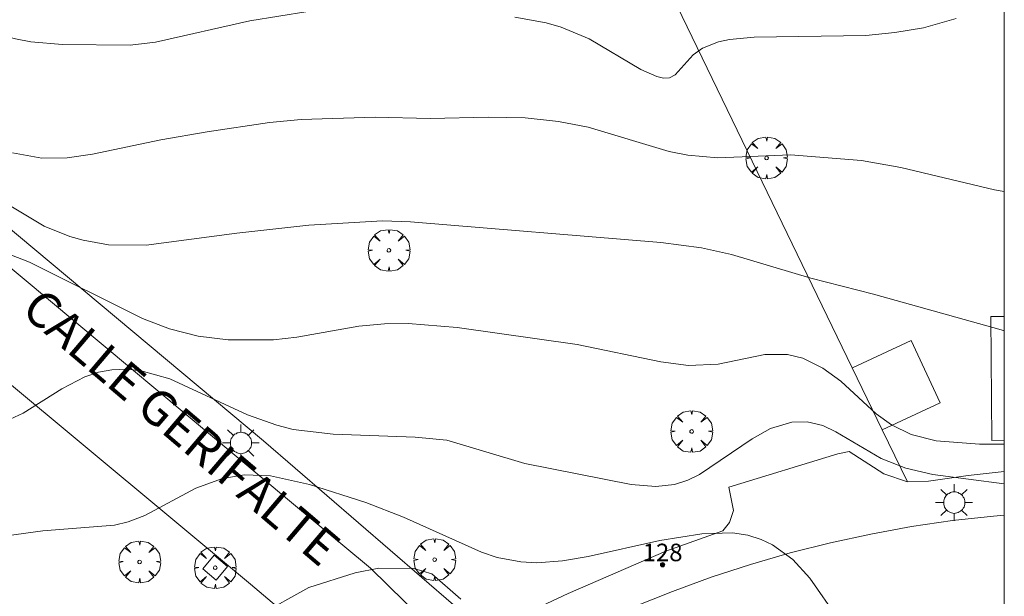
# Model space of a CAD drawing. Units: millimetres. Extents: x 419999 to 421002, y 4488999 to 4489502.
# Drawn here: x 420944 to 421000, y 4489055 to 4489088 of the extents above; entities that cross this region are included whole.
import ezdxf

# ---------------------------------------------------------------- set-up
doc = ezdxf.new("R2010")
doc.units = ezdxf.units.MM
doc.header["$MEASUREMENT"] = 0
doc.layers.get('0').update_dxf_attribs({"lineweight": 9})
for name, color, linetype, lineweight in [('1', 7, 'Continuous', 9), ('f022001p_portal', 7, 'Continuous', 9), ('f022001p_portal_texto', 7, 'Continuous', 9), ('f030042l_viaurbana_texto', 7, 'Continuous', 9), ('f050002l_curvanivel_cgn', 23, 'Continuous', 9), ('f050002l_curvanivel_mae', 213, 'Continuous', 9), ('f061013p_arbol', 91, 'Continuous', 9), ('f070045l_muro_mur', 30, 'MURO2', 9), ('f070045l_muro_tap', 11, 'MURO2', 9), ('f070045l_puerta', 11, 'Continuous', 9), ('f070048l_alambrada', 7, 'ALAMBRADA_3', 9), ('f070058l_elementoconstruido_bordillo', 30, 'Continuous', 9), ('f081046p_alcorque', 34, 'Continuous', 9), ('f081055p_farola', 7, 'Continuous', 9), ('HOJAS', 7, 'Continuous', 9)]:
    doc.layers.add(name, color=color, linetype=linetype, lineweight=lineweight)
doc.styles.add('ROMANS', font='romans.shx')
doc.styles.get("Standard").update_dxf_attribs({"font": 'arial.ttf'})
doc.linetypes.add('ALAMBRADA_3', pattern='A,6.1e-05,[1,alambrada_3.shx,S=1,R=0,X=0,Y=0],-6.119413', length=6.119474)
doc.linetypes.add('MURO2', pattern='A,3.1e-05,[1,muro2.shx,S=1,R=0,X=0,Y=0],-3.058844', length=3.058875)

# ---------------------------------------------------------------- blocks, each defined once
blk = doc.blocks.new('TVK2809S_ACAD_1_FMEBLOCK1')
at = {"layer": 'HOJAS'}
blk.add_lwpolyline([(-500, 250), (500, 250), (500, -250), (-500, -250)], close=True, dxfattribs=at)
blk = doc.blocks.new('arbol')
at = {"color": 0, "linetype": 'Continuous', "lineweight": 0, "flags": 128}
for points in [[(0.96, 0.012), (1.2, 0.036), (1.128, 0.468), (0.888, 0.804), (0.528, 0.528), (0.816, 0.876), (0.48, 1.104), (0.048, 1.176), (0.012, 0.96), (-0.048, 1.176), (-0.48, 1.104), (-0.816, 0.876), (-0.504, 0.528), (-0.864, 0.804), (-1.104, 0.468), (-1.188, 0.036), (-0.936, 0.012)], [(-0.936, 0.012), (-1.188, -0.048), (-1.104, -0.48), (-0.864, -0.804), (-0.504, -0.504), (-0.816, -0.876), (-0.48, -1.116)], [(-0.48, -1.116), (-0.048, -1.188), (0.012, -0.936), (0.048, -1.188), (0.48, -1.116), (0.816, -0.876), (0.528, -0.504), (0.888, -0.804), (1.128, -0.48), (1.2, -0.048), (0.96, 0.012)]]:
    blk.add_lwpolyline(points, dxfattribs=at)
at = {"color": 0, "linetype": 'Continuous', "lineweight": 0, "extrusion": (0, 0, -1)}
for start, end in [(180.0229, 7.5946), (7.2233, 180.0229)]:
    blk.add_arc((0, 0), 0.104, start, end, dxfattribs=at)
blk = doc.blocks.new('alcorque')
at = {"layer": 'f081046p_alcorque'}
blk.add_lwpolyline([(-0.5, -0.5), (0.5, -0.5), (0.5, 0.5), (-0.5, 0.5)], close=True, dxfattribs=at)
blk = doc.blocks.new('farola')
at = {"layer": '1'}
for points in [[(-0.75, 0.75, 0), (-0.42, 0.42, 0)], [(0.01, 0.61, 0), (0.09, 0.6, 0), (0.16, 0.58, 0), (0.24, 0.57, 0), (0.3, 0.52, 0), (0.37, 0.49, 0), (0.43, 0.43, 0), (0.48, 0.39, 0), (0.52, 0.31, 0), (0.57, 0.25, 0), (0.6, 0.18, 0), (0.61, 0.1, 0), (0.61, 0.03, 0), (0.61, -0.03, 0), (0.61, -0.11, 0), (0.6, -0.18, 0), (0.57, -0.26, 0), (0.52, -0.32, 0), (0.48, -0.39, 0), (0.43, -0.44, 0), (0.37, -0.5, 0), (0.3, -0.53, 0), (0.24, -0.57, 0), (0.16, -0.59, 0), (0.09, -0.6, 0), (0, -0.62, 0), (-0.06, -0.6, 0), (-0.14, -0.59, 0), (-0.21, -0.57, 0), (-0.27, -0.53, 0), (-0.35, -0.5, 0), (-0.41, -0.44, 0), (-0.45, -0.39, 0), (-0.5, -0.32, 0), (-0.54, -0.26, 0), (-0.57, -0.18, 0), (-0.59, -0.11, 0), (-0.59, -0.03, 0), (-0.59, 0.03, 0), (-0.59, 0.1, 0), (-0.57, 0.18, 0), (-0.54, 0.25, 0), (-0.5, 0.31, 0), (-0.45, 0.39, 0), (-0.41, 0.43, 0), (-0.35, 0.49, 0), (-0.27, 0.52, 0), (-0.21, 0.57, 0), (-0.14, 0.58, 0), (-0.06, 0.6, 0), (0.01, 0.61, 0)], [(0, 1.05, 0), (0, 0.6, 0)], [(0.75, 0.75, 0), (0.43, 0.43, 0)], [(-1.05, 0, 0), (-0.59, 0, 0)], [(1.05, 0, 0), (0.61, 0, 0)], [(-0.75, -0.74, 0), (-0.42, -0.41, 0)], [(0.75, -0.75, 0), (0.43, -0.44, 0)], [(0, -1.05, 0), (0, -0.62, 0)]]:
    blk.add_polyline3d(points, dxfattribs=at)
blk = doc.blocks.new('portal_catastro')
at = {"layer": 'f022001p_portal'}
h = blk.add_hatch(color=256, dxfattribs=at)
h.dxf.hatch_style = 1
edge = h.paths.add_edge_path()
edge.add_arc((0, 0), 0.125, 0, 360)
blk.add_circle((0, 0), 0.125, dxfattribs=at)

msp = doc.modelspace()

# ---------------------------------------------------------------- linework, layer by layer
at = {"layer": 'f050002l_curvanivel_cgn'}
for points in [[(420938.243, 4489088.007, 707), (420940.984, 4489087.117, 707), (420943.644, 4489086.41, 707), (420944.519, 4489086.247, 707), (420946.323, 4489086.082, 707), (420950.172, 4489086.047, 707), (420951.619, 4489086.224, 707), (420956.994, 4489087.442, 707), (420960.3, 4489087.961, 707)], [(420972.107, 4489087.649, 707), (420973.886, 4489087.32, 707), (420974.741, 4489087.086, 707), (420976.334, 4489086.408, 707), (420979.28, 4489084.66, 707), (420980.19, 4489084.264, 707), (420980.575, 4489084.178, 707), (420980.912, 4489084.191, 707), (420981.246, 4489084.353, 707), (420982.273, 4489085.505, 707), (420982.798, 4489085.888, 707), (420983.701, 4489086.234, 707), (420984.328, 4489086.368, 707), (420985.748, 4489086.512, 707), (420992.099, 4489086.611, 707), (420993.761, 4489086.768, 707), (420995.39, 4489087.045, 707), (420997.251, 4489087.575, 707)], [(420943.472, 4489079.911, 706), (420945.144, 4489079.606, 706), (420946.577, 4489079.627, 706), (420948.027, 4489079.834, 706), (420951.928, 4489080.653, 706), (420954.568, 4489081.115, 706), (420958.12, 4489081.633, 706), (420959.919, 4489081.819, 706), (420964.132, 4489081.952, 706), (420967.264, 4489081.877, 706), (420970.59, 4489081.945, 706), (420972.683, 4489081.902, 706), (420974.595, 4489081.704, 706), (420976.274, 4489081.384, 706), (420980.905, 4489079.992, 706), (420981.968, 4489079.77, 706), (420983.672, 4489079.632, 706), (420987.81, 4489079.791, 706), (420991.869, 4489079.473, 706), (420994.099, 4489079.081, 706), (420999.445, 4489077.805, 706), (421000, 4489077.708, 706)], [(420942.822, 4489074.305, 704), (420944.426, 4489073.68, 704), (420950.87, 4489070.468, 704), (420952.41, 4489069.878, 704), (420954.04, 4489069.461, 704), (420955.755, 4489069.242, 704), (420958.351, 4489069.244, 704), (420959.668, 4489069.402, 704), (420963.202, 4489070.024, 704), (420964.668, 4489070.158, 704), (420966.026, 4489070.175, 704), (420968.812, 4489069.952, 704), (420975.645, 4489068.982, 704), (420980.428, 4489067.999, 704), (420981.991, 4489067.796, 704), (420983.698, 4489067.863, 704), (420986.357, 4489068.417, 704), (420987.644, 4489068.411, 704), (420988.513, 4489068.202, 704), (420989.663, 4489067.639, 704), (420990.673, 4489066.893, 704), (420992.702, 4489065.032, 704), (420993.57, 4489064.395, 704), (420994.691, 4489063.856, 704), (420996.125, 4489063.487, 704), (420998.585, 4489063.301, 704), (421000, 4489063.302, 704)], [(420943.337, 4489064.733, 703), (420944.067, 4489065.063, 703), (420946.278, 4489066.464, 703), (420947.594, 4489067.143, 703), (420948.366, 4489067.403, 703), (420949.137, 4489067.545, 703), (420949.973, 4489067.57, 703), (420950.796, 4489067.476, 703), (420952.439, 4489067.021, 703), (420956.865, 4489064.974, 703), (420958.539, 4489064.382, 703), (420959.459, 4489064.145, 703), (420961.744, 4489063.866, 703), (420966.426, 4489063.708, 703), (420968.226, 4489063.528, 703), (420972.67, 4489062.196, 703), (420978.724, 4489060.998, 703), (420980.145, 4489060.88, 703), (420981.192, 4489060.999, 703), (420981.965, 4489061.246, 703), (420982.62, 4489061.566, 703), (420985.622, 4489063.614, 703), (420986.671, 4489064.19, 703), (420987.897, 4489064.563, 703), (420988.758, 4489064.579, 703), (420989.664, 4489064.357, 703), (420990.401, 4489064.007, 703), (420992.982, 4489062.486, 703), (420994.381, 4489061.942, 703), (420995.917, 4489061.581, 703), (421000, 4489061.047, 703)], [(420941.446, 4489057.856, 702), (420945.199, 4489058.354, 702), (420949.287, 4489058.689, 702), (420950.056, 4489058.867, 702), (420951.01, 4489059.226, 702), (420953.907, 4489060.787, 702), (420955.428, 4489061.352, 702), (420956.683, 4489061.551, 702), (420958.17, 4489061.489, 702), (420960.397, 4489061.009, 702), (420963.597, 4489059.985, 702), (420965.76, 4489059.142, 702), (420970.197, 4489057.14, 702), (420971.098, 4489056.849, 702), (420972.435, 4489056.592, 702), (420973.353, 4489056.544, 702), (420974.81, 4489056.649, 702), (420976.273, 4489056.904, 702), (420980.357, 4489057.811, 702), (420982.749, 4489058.185, 702), (420984.513, 4489058.25, 702), (420985.388, 4489058.118, 702), (420986.142, 4489057.875, 702), (420986.778, 4489057.563, 702), (420987.939, 4489056.723, 702), (420988.916, 4489055.659, 702), (420990.531, 4489053.336, 702)], [(420957.479, 4489053.54, 701), (420960.362, 4489055.134, 701), (420962.991, 4489055.963, 701), (420964.345, 4489056.237, 701), (420966.336, 4489056.218, 701), (420967.377, 4489055.905, 701), (420969.019, 4489054.464, 701)]]:
    msp.add_polyline3d(points, dxfattribs=at)
at = {"layer": 'f050002l_curvanivel_mae'}
msp.add_polyline3d([(420940.245, 4489078.741, 705), (420945.278, 4489075.734, 705), (420946.734, 4489075.143, 705), (420947.486, 4489074.924, 705), (420948.932, 4489074.663, 705), (420951.08, 4489074.64, 705), (420956.244, 4489075.326, 705), (420960.365, 4489075.781, 705), (420964.562, 4489076.042, 705), (420966.146, 4489075.972, 705), (420980.422, 4489074.807, 705), (420982.743, 4489074.5, 705), (420984.442, 4489074.115, 705), (420988.975, 4489072.76, 705), (420992.545, 4489071.851, 705), (420999.821, 4489069.812, 705), (421000, 4489069.772, 705)], dxfattribs=at)
at = {"layer": 'f070045l_muro_mur'}
for points in [[(420917.295, 4489096.813, 707.619), (420926.309, 4489089.866, 706.585), (420939.129, 4489079.076, 706.937), (420957.779, 4489063.496, 703.513), (420968.607, 4489054.142, 701.848), (420970.247, 4489053.532, 701.848), (420971.297, 4489053.312, 701.848), (420972.387, 4489053.502, 701.848), (420975.137, 4489054.782, 701.848), (420980.711, 4489057.195, 695.235), (420983.961, 4489058.355, 695.235), (420984.331, 4489058.845, 695.235), (420984.561, 4489059.525, 695.235), (420984.298, 4489060.845, 703.675)], [(421000, 4489061.744, 704.607), (420997.943, 4489061.509, 704.607), (420995.673, 4489061.199, 704.299), (420994.484, 4489061.152, 704.299), (420993.128, 4489061.605, 704.299), (420991.148, 4489062.885, 704.299), (420990.518, 4489062.755, 704.299)]]:
    msp.add_polyline3d(points, dxfattribs=at)
at = {"layer": 'f070045l_muro_tap'}
msp.add_polyline3d([(420994.484, 4489061.152, 704.85), (420993.047, 4489064.122, 704.85), (420963.949, 4489124.266, 704.85)], dxfattribs=at)
at = {"layer": 'f070045l_puerta'}
msp.add_line((420990.518, 4489062.755, 704.85), (420984.298, 4489060.845, 704.85), dxfattribs=at)
at = {"layer": 'f070048l_alambrada'}
msp.add_line((421000, 4489063.523, 704.607), (420999.287, 4489063.517, 704.607), dxfattribs=at)
for points in [[(420999.287, 4489063.517, 704.607), (420999.226, 4489070.573, 704.607), (421000, 4489070.58, 704.607)], [(420993.047, 4489064.122, 704.85), (420996.349, 4489065.667, 704.85), (420994.688, 4489069.217, 704.85), (420991.34, 4489067.651, 704.85)]]:
    msp.add_polyline3d(points, dxfattribs=at)
at = {"layer": 'f070058l_elementoconstruido_bordillo'}
for points in [[(421000, 4489059.254, 702.73), (420999.392, 4489059.206, 702.72), (420997.047, 4489058.941, 702.69), (420994.712, 4489058.598, 702.5), (420992.391, 4489058.175, 702.26), (420990.086, 4489057.675, 702.17), (420987.8, 4489057.097, 701.93), (420985.534, 4489056.442, 701.77), (420983.293, 4489055.711, 701.48), (420981.078, 4489054.905, 701.25), (420978.891, 4489054.025, 701.12), (420976.737, 4489053.071, 700.89), (420972.282, 4489051.049, 700.41), (420971.887, 4489050.972, 700.31), (420971.243, 4489050.911, 700.31), (420970.595, 4489050.931, 700.31), (420969.955, 4489051.029, 700.29), (420969.331, 4489051.205, 700.31), (420968.734, 4489051.457, 700.31), (420963.877, 4489056.225, 701.09), (420959.257, 4489060.08, 701.65), (420937.988, 4489077.827, 704.32), (420917.641, 4489094.874, 705.78)], [(420938.172, 4489071.017, 703.85), (420957.024, 4489055.322, 701.3), (420960.6, 4489052.297, 700.69)]]:
    msp.add_polyline3d(points, dxfattribs=at)

# ---------------------------------------------------------------- block references
at = {"layer": 'f022001p_portal'}
msp.add_blockref('portal_catastro', (420980.523, 4489056.428), dxfattribs=at)
at = {"layer": 'f061013p_arbol'}
for p in [(420986.447, 4489079.622, 706.972), (420964.925, 4489074.355, 705.014), (420982.178, 4489064.026, 703.675), (420950.714, 4489056.592, 701.424), (420967.53, 4489056.72, 701.848), (420955.023, 4489056.26, 2.5)]:
    msp.add_blockref('arbol', p, dxfattribs=at)
at = {"layer": 'f081046p_alcorque', "rotation": 139.747131957}
msp.add_blockref('alcorque', (420955.023, 4489056.26, 701.212), dxfattribs=at)
at = {"layer": 'f081055p_farola'}
for p in [(420956.478, 4489063.375, 702.718), (420997.135, 4489059.976, 704.607)]:
    msp.add_blockref('farola', p, dxfattribs=at)
at = {"layer": 'HOJAS'}
msp.add_blockref('TVK2809S_ACAD_1_FMEBLOCK1', (420500, 4489250), dxfattribs=at)

# ---------------------------------------------------------------- texts
at = {"layer": 'f022001p_portal_texto', "insert": (420980.523, 4489056.628), "char_height": 1, "width": 3, "attachment_point": 8}
msp.add_mtext('{\\fTrebuchet MS|b0|i0;128}', dxfattribs=at)
at = {"layer": 'f030042l_viaurbana_texto', "insert": (420943.477, 4489070.331, 702.749), "char_height": 2, "width": 30, "attachment_point": 7, "rotation": 319.6078, "style": 'ROMANS'}
msp.add_mtext('CALLE GERIFALTE', dxfattribs=at)

doc.saveas('drawing.dxf')
